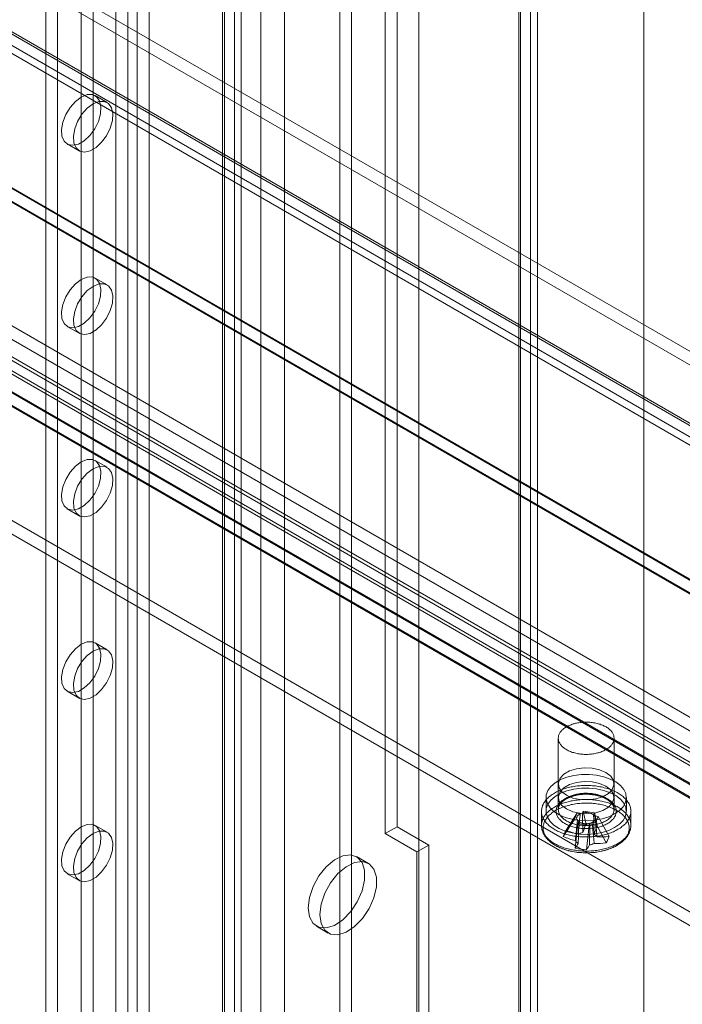
# Model space of a CAD drawing. Units: millimetres. Extents: x 63 to 4306, y 73 to 3048.
# Drawn here: x 3861 to 3935, y 1458 to 1569 of the extents above; entities that cross this region are included whole.
import ezdxf

# ---------------------------------------------------------------- set-up
doc = ezdxf.new("R2010")
doc.units = ezdxf.units.MM
doc.header["$LTSCALE"] = 2

msp = doc.modelspace()

# ---------------------------------------------------------------- linework, layer by layer
at = {"color": 7, "linetype": 'Continuous', "lineweight": 18}
for p, q in [((3930.79, 1332.76), (3930.79, 2146.24)), ((3930.79, 1329.7), (3930.79, 2146.24)), ((3918.11, 2139.2), (3918.11, 1330.97)), ((3916.78, 2138.44), (3916.78, 1330.21)), ((3917, 1330.17), (3917, 2137.86)), ((3918.88, 1330.17), (3918.88, 2137.86)), ((3916.78, 1330.14), (3916.78, 2137.29)), ((3918.11, 1329.37), (3918.11, 2136.52)), ((3905.6, 1374.86), (3905.6, 2133.23)), ((3905.6, 1373.33), (3905.6, 2131.7)), ((3896.76, 1350.88), (3896.76, 2126.59)), ((3898.08, 1351.65), (3898.08, 2127.36)), ((3887.92, 1364.66), (3887.92, 2123.02)), ((3890.57, 1364.66), (3890.57, 2123.02)), ((3871.7, 2090.44), (3871.7, 1355.55)), ((3875.42, 2090.44), (3875.42, 1355.55)), ((3873.03, 2089.67), (3873.03, 1354.79)), ((3874.09, 2089.67), (3874.09, 1354.79)), ((3884.96, 2084.93), (3884.96, 1350.04)), ((3863.84, 2083.86), (3863.84, 1353.05)), ((3883.64, 2084.16), (3883.64, 1349.28)), ((3883.64, 2083.55), (3883.64, 1348.66)), ((3883.86, 1348.97), (3883.86, 2083.86)), ((3885.73, 1348.97), (3885.73, 2083.86)), ((3865.16, 2083.09), (3865.16, 1352.29)), ((3884.96, 2082.78), (3884.96, 1347.9)), ((3867.82, 2043.54), (3867.82, 1370.41)), ((3869.14, 2042.78), (3869.14, 1369.64)), ((3586.75, 1733.13), (4052.44, 1464.3)), ((3586.75, 1731.6), (4052.44, 1462.77)), ((3579.63, 1728.93), (4044.84, 1460.36)), ((3579.71, 1729.13), (4044.46, 1460.84)), ((4045.45, 1460.27), (3579.77, 1729.1)), ((3578.38, 1728.37), (4043.13, 1460.08)), ((3578.69, 1727.3), (4043.91, 1458.74)), ((4045.45, 1458.73), (3579.77, 1727.57)), ((3555.76, 1725.51), (4086.09, 1419.35)), ((3555.79, 1725.38), (4083.22, 1420.91)), ((4083.43, 1419.35), (3555.76, 1723.98)), ((3555.76, 1723.87), (4083.26, 1419.35)), ((3901.84, 1477.57), (3901.84, 1712.33)), ((3903.17, 1478.34), (3903.17, 1713.09)), ((3647.56, 1657.06), (3964.87, 1473.88)), ((3642.92, 1655.86), (3960.23, 1472.68)), ((3960.92, 1472.68), (3643.6, 1655.86)), ((3964.87, 1472.35), (3647.56, 1655.53)), ((3956.28, 1471.47), (3638.96, 1654.65)), ((3640.17, 1653.82), (3957.48, 1470.63)), ((3960.23, 1471.14), (3642.92, 1654.33)), ((3643.6, 1654.33), (3960.92, 1471.14)), ((3638.96, 1653.12), (3956.28, 1469.94)), ((3640.17, 1652.28), (3957.48, 1469.1)), ((3943.78, 1464.26), (3626.47, 1647.44)), ((3943.78, 1462.73), (3626.47, 1645.91)), ((3870.7, 1559.38), (3869.38, 1560.15)), ((3866.25, 1554.74), (3867.58, 1553.97)), ((3870.7, 1538.97), (3869.38, 1539.73)), ((3866.25, 1534.32), (3867.58, 1533.56)), ((3870.7, 1518.56), (3869.38, 1519.32)), ((3866.25, 1513.91), (3867.58, 1513.14)), ((3870.7, 1498.14), (3869.38, 1498.91)), ((3866.25, 1493.5), (3867.58, 1492.73)), ((3921.21, 1488.24), (3921.21, 1480.28)), ((3927.46, 1480.28), (3927.46, 1488.24)), ((3921.21, 1483.14), (3921.21, 1481.6)), ((3927.46, 1481.6), (3927.46, 1483.14)), ((3919.84, 1481.6), (3919.84, 1480.07)), ((3928.84, 1480.07), (3928.84, 1481.6)), ((3919.34, 1480.07), (3919.34, 1478.5)), ((3922.08, 1477.96), (3923.3, 1479.83)), ((3922.99, 1479.11), (3923.3, 1479.83)), ((3923.67, 1479.78), (3923.3, 1479.83)), ((3924.01, 1480.08), (3923.92, 1479.86)), ((3924.01, 1480.08), (3925.26, 1479.9)), ((3924.31, 1478.73), (3924.01, 1480.08)), ((3925.17, 1479.68), (3925.26, 1479.9)), ((3925.56, 1478.55), (3925.26, 1479.9)), ((3929.34, 1478.5), (3929.34, 1480.07)), ((3921.77, 1477.23), (3922.99, 1479.11)), ((3922.99, 1479.11), (3923.36, 1479.06)), ((3923.11, 1475.95), (3923.41, 1478.7)), ((3923.51, 1478.91), (3923.41, 1478.7)), ((3924.66, 1478.52), (3923.41, 1478.7)), ((3924.66, 1478.52), (3924.76, 1478.73)), ((3925, 1478.82), (3925.37, 1478.77)), ((3925.68, 1479.49), (3925.31, 1479.54)), ((3925.68, 1479.49), (3925.37, 1478.77)), ((3926.59, 1476.54), (3925.37, 1478.77)), ((3926.9, 1477.26), (3925.68, 1479.49)), ((3870.7, 1477.73), (3869.38, 1478.49)), ((3903.17, 1478.34), (3901.84, 1477.57)), ((3901.84, 1477.57), (3905.38, 1475.53)), ((3906.71, 1476.29), (3903.17, 1478.34)), ((3924.36, 1475.77), (3924.66, 1478.52)), ((3905.38, 1475.53), (3906.71, 1476.29)), ((3905.38, 1475.53), (3905.38, 1414.29)), ((3906.71, 1415.05), (3906.71, 1476.29)), ((3899.96, 1474.24), (3898.64, 1475)), ((3866.25, 1473.08), (3867.58, 1472.32)), ((3894.14, 1467.21), (3895.46, 1466.44))]:
    msp.add_line(p, q, dxfattribs=at)
at = {"color": 7, "linetype": 'Continuous', "lineweight": 18, "flags": 128}
for points in [[(3867.82, 1559.99), (3868.47, 1560.26), (3869.06, 1560.27), (3869.54, 1560.03), (3869.87, 1559.56), (3870.02, 1558.9), (3869.97, 1558.12), (3869.73, 1557.27), (3869.32, 1556.44), (3868.77, 1555.7), (3868.14, 1555.11), (3867.49, 1554.73), (3866.86, 1554.59), (3866.31, 1554.7), (3865.9, 1555.06), (3865.66, 1555.63), (3865.61, 1556.36), (3865.76, 1557.19), (3866.09, 1558.04), (3866.57, 1558.83), (3867.16, 1559.5), (3867.82, 1559.99)], [(3869.14, 1559.23), (3869.79, 1559.49), (3870.39, 1559.5), (3870.87, 1559.26), (3871.2, 1558.8), (3871.34, 1558.14), (3871.3, 1557.35), (3871.05, 1556.51), (3870.64, 1555.67), (3870.1, 1554.93), (3869.47, 1554.34), (3868.81, 1553.96), (3868.18, 1553.82), (3867.64, 1553.94), (3867.23, 1554.3), (3866.99, 1554.87), (3866.94, 1555.6), (3867.08, 1556.42), (3867.41, 1557.27), (3867.9, 1558.07), (3868.49, 1558.74), (3869.14, 1559.23)], [(3867.82, 1539.58), (3868.47, 1539.84), (3869.06, 1539.86), (3869.54, 1539.62), (3869.87, 1539.15), (3870.02, 1538.49), (3869.97, 1537.7), (3869.73, 1536.86), (3869.32, 1536.03), (3868.77, 1535.28), (3868.14, 1534.7), (3867.49, 1534.32), (3866.86, 1534.18), (3866.31, 1534.29), (3865.9, 1534.65), (3865.66, 1535.22), (3865.61, 1535.95), (3865.76, 1536.77), (3866.09, 1537.62), (3866.57, 1538.42), (3867.16, 1539.09), (3867.82, 1539.58)], [(3869.14, 1538.81), (3869.79, 1539.08), (3870.39, 1539.09), (3870.87, 1538.85), (3871.2, 1538.38), (3871.34, 1537.73), (3871.3, 1536.94), (3871.05, 1536.09), (3870.64, 1535.26), (3870.1, 1534.52), (3869.47, 1533.93), (3868.81, 1533.55), (3868.18, 1533.41), (3867.64, 1533.52), (3867.23, 1533.88), (3866.99, 1534.45), (3866.94, 1535.18), (3867.08, 1536.01), (3867.41, 1536.86), (3867.9, 1537.65), (3868.49, 1538.33), (3869.14, 1538.81)], [(3867.82, 1519.17), (3868.47, 1519.43), (3869.06, 1519.44), (3869.54, 1519.2), (3869.87, 1518.73), (3870.02, 1518.08), (3869.97, 1517.29), (3869.73, 1516.44), (3869.32, 1515.61), (3868.77, 1514.87), (3868.14, 1514.28), (3867.49, 1513.9), (3866.86, 1513.76), (3866.31, 1513.88), (3865.9, 1514.23), (3865.66, 1514.8), (3865.61, 1515.53), (3865.76, 1516.36), (3866.09, 1517.21), (3866.57, 1518), (3867.16, 1518.68), (3867.82, 1519.17)], [(3869.14, 1518.4), (3869.79, 1518.66), (3870.39, 1518.68), (3870.87, 1518.44), (3871.2, 1517.97), (3871.34, 1517.31), (3871.3, 1516.53), (3871.05, 1515.68), (3870.64, 1514.85), (3870.1, 1514.1), (3869.47, 1513.52), (3868.81, 1513.14), (3868.18, 1513), (3867.64, 1513.11), (3867.23, 1513.47), (3866.99, 1514.04), (3866.94, 1514.77), (3867.08, 1515.59), (3867.41, 1516.44), (3867.9, 1517.24), (3868.49, 1517.91), (3869.14, 1518.4)], [(3867.82, 1498.75), (3868.47, 1499.02), (3869.06, 1499.03), (3869.54, 1498.79), (3869.87, 1498.32), (3870.02, 1497.66), (3869.97, 1496.88), (3869.73, 1496.03), (3869.32, 1495.2), (3868.77, 1494.46), (3868.14, 1493.87), (3867.49, 1493.49), (3866.86, 1493.35), (3866.31, 1493.46), (3865.9, 1493.82), (3865.66, 1494.39), (3865.61, 1495.12), (3865.76, 1495.95), (3866.09, 1496.8), (3866.57, 1497.59), (3867.16, 1498.26), (3867.82, 1498.75)], [(3869.14, 1497.99), (3869.79, 1498.25), (3870.39, 1498.26), (3870.87, 1498.02), (3871.2, 1497.56), (3871.34, 1496.9), (3871.3, 1496.11), (3871.05, 1495.26), (3870.64, 1494.43), (3870.1, 1493.69), (3869.47, 1493.1), (3868.81, 1492.72), (3868.18, 1492.58), (3867.64, 1492.7), (3867.23, 1493.06), (3866.99, 1493.62), (3866.94, 1494.35), (3867.08, 1495.18), (3867.41, 1496.03), (3867.9, 1496.83), (3868.49, 1497.5), (3869.14, 1497.99)], [(3923.58, 1486.49), (3923.45, 1486.51), (3923.32, 1486.53), (3923.19, 1486.56), (3923.06, 1486.59), (3922.94, 1486.63), (3922.82, 1486.66), (3922.7, 1486.7), (3922.58, 1486.75), (3922.47, 1486.79), (3922.36, 1486.84), (3922.26, 1486.89), (3922.16, 1486.95), (3922.06, 1487), (3921.97, 1487.06), (3921.88, 1487.12), (3921.8, 1487.19), (3921.72, 1487.25), (3921.65, 1487.32), (3921.58, 1487.39), (3921.52, 1487.46), (3921.46, 1487.53), (3921.41, 1487.6), (3921.37, 1487.68), (3921.33, 1487.75), (3921.29, 1487.83), (3921.26, 1487.91), (3921.24, 1487.99), (3921.23, 1488.07), (3921.22, 1488.14), (3921.21, 1488.22), (3921.21, 1488.3), (3921.22, 1488.38), (3921.23, 1488.46), (3921.25, 1488.54), (3921.28, 1488.62), (3921.31, 1488.69), (3921.35, 1488.77), (3921.39, 1488.85), (3921.44, 1488.92), (3921.5, 1488.99), (3921.56, 1489.06), (3921.62, 1489.13), (3921.69, 1489.2), (3921.77, 1489.27), (3921.85, 1489.33), (3921.93, 1489.39), (3922.02, 1489.45), (3922.12, 1489.51), (3922.22, 1489.57), (3922.32, 1489.62), (3922.43, 1489.67), (3922.54, 1489.72), (3922.65, 1489.76), (3922.77, 1489.8), (3922.89, 1489.84), (3923.01, 1489.87), (3923.14, 1489.91), (3923.27, 1489.93), (3923.4, 1489.96), (3923.53, 1489.98), (3923.66, 1490), (3923.8, 1490.02), (3923.93, 1490.03), (3924.07, 1490.04), (3924.21, 1490.04), (3924.34, 1490.04), (3924.48, 1490.04), (3924.62, 1490.04), (3924.75, 1490.03), (3924.89, 1490.01), (3925.02, 1490), (3925.16, 1489.98), (3925.29, 1489.96), (3925.42, 1489.93), (3925.55, 1489.9), (3925.67, 1489.87), (3925.79, 1489.83), (3925.91, 1489.8), (3926.03, 1489.75), (3926.15, 1489.71), (3926.26, 1489.66), (3926.36, 1489.61), (3926.46, 1489.56), (3926.56, 1489.5), (3926.66, 1489.45), (3926.75, 1489.39), (3926.83, 1489.32), (3926.91, 1489.26), (3926.99, 1489.19), (3927.06, 1489.13), (3927.12, 1489.06), (3927.18, 1488.98), (3927.24, 1488.91), (3927.28, 1488.84), (3927.33, 1488.76), (3927.36, 1488.69), (3927.39, 1488.61), (3927.42, 1488.53), (3927.44, 1488.45), (3927.45, 1488.37), (3927.46, 1488.29), (3927.46, 1488.22), (3927.46, 1488.14), (3927.44, 1488.06), (3927.43, 1487.98), (3927.41, 1487.9), (3927.38, 1487.82), (3927.34, 1487.75), (3927.3, 1487.67), (3927.26, 1487.6), (3927.2, 1487.52), (3927.15, 1487.45), (3927.08, 1487.38), (3927.02, 1487.31), (3926.94, 1487.24), (3926.86, 1487.18), (3926.78, 1487.12), (3926.69, 1487.05), (3926.6, 1487), (3926.5, 1486.94), (3926.4, 1486.89), (3926.3, 1486.84), (3926.19, 1486.79), (3926.08, 1486.74), (3925.96, 1486.7), (3925.84, 1486.66), (3925.72, 1486.62), (3925.6, 1486.59), (3925.47, 1486.56), (3925.34, 1486.53), (3925.21, 1486.51), (3925.08, 1486.49), (3924.94, 1486.47), (3924.81, 1486.46), (3924.67, 1486.45), (3924.53, 1486.44), (3924.4, 1486.44), (3924.26, 1486.44), (3924.12, 1486.44), (3923.99, 1486.45), (3923.85, 1486.46), (3923.71, 1486.47), (3923.58, 1486.49)], [(3927.52, 1479.77), (3926.86, 1479.45), (3926.11, 1479.22), (3925.29, 1479.07), (3924.44, 1479.01), (3923.59, 1479.04), (3922.76, 1479.17), (3921.99, 1479.39), (3921.31, 1479.68), (3920.73, 1480.05), (3920.29, 1480.47), (3919.99, 1480.93), (3919.85, 1481.42), (3919.87, 1481.91), (3920.05, 1482.4), (3920.39, 1482.85), (3920.87, 1483.26), (3921.47, 1483.61), (3922.18, 1483.88), (3922.97, 1484.08), (3923.8, 1484.18), (3924.66, 1484.2), (3925.5, 1484.11), (3926.3, 1483.94), (3927.03, 1483.68), (3927.67, 1483.35), (3928.18, 1482.96), (3928.55, 1482.51), (3928.77, 1482.04), (3928.83, 1481.54), (3928.73, 1481.05), (3928.47, 1480.58), (3928.06, 1480.15), (3927.52, 1479.77)], [(3926.55, 1484.41), (3925.83, 1484.72), (3925, 1484.9), (3924.11, 1484.94), (3923.24, 1484.83), (3922.46, 1484.58), (3921.83, 1484.22), (3921.41, 1483.77), (3921.22, 1483.26), (3921.28, 1482.75), (3921.59, 1482.27), (3922.13, 1481.86), (3922.84, 1481.55), (3923.67, 1481.37), (3924.56, 1481.34), (3925.43, 1481.45), (3926.21, 1481.69), (3926.84, 1482.05), (3927.26, 1482.51), (3927.45, 1483.01), (3927.39, 1483.52), (3927.08, 1484), (3926.55, 1484.41)], [(3926.55, 1482.88), (3925.83, 1483.19), (3925, 1483.37), (3924.11, 1483.4), (3923.24, 1483.3), (3922.46, 1483.05), (3921.83, 1482.69), (3921.41, 1482.24), (3921.22, 1481.73), (3921.28, 1481.22), (3921.59, 1480.74), (3922.13, 1480.33), (3922.84, 1480.02), (3923.67, 1479.84), (3924.56, 1479.81), (3925.43, 1479.91), (3926.21, 1480.16), (3926.84, 1480.52), (3927.26, 1480.97), (3927.45, 1481.48), (3927.39, 1481.99), (3927.08, 1482.47), (3926.55, 1482.88)], [(3923.13, 1477.27), (3922.96, 1477.3), (3922.8, 1477.33), (3922.63, 1477.36), (3922.47, 1477.4), (3922.31, 1477.43), (3922.16, 1477.48), (3922, 1477.52), (3921.85, 1477.57), (3921.7, 1477.62), (3921.56, 1477.67), (3921.42, 1477.73), (3921.28, 1477.79), (3921.14, 1477.85), (3921.01, 1477.92), (3920.88, 1477.99), (3920.76, 1478.06), (3920.64, 1478.13), (3920.53, 1478.2), (3920.42, 1478.28), (3920.31, 1478.36), (3920.21, 1478.44), (3920.12, 1478.52), (3920.03, 1478.61), (3919.94, 1478.69), (3919.86, 1478.78), (3919.79, 1478.87), (3919.72, 1478.96), (3919.66, 1479.06), (3919.6, 1479.15), (3919.55, 1479.25), (3919.5, 1479.34), (3919.46, 1479.44), (3919.42, 1479.54), (3919.39, 1479.63), (3919.37, 1479.73), (3919.35, 1479.83), (3919.34, 1479.93), (3919.34, 1480.03), (3919.34, 1480.13), (3919.34, 1480.23), (3919.36, 1480.33), (3919.37, 1480.43), (3919.4, 1480.53), (3919.43, 1480.63), (3919.46, 1480.72), (3919.51, 1480.82), (3919.55, 1480.92), (3919.61, 1481.01), (3919.66, 1481.1), (3919.73, 1481.2), (3919.8, 1481.29), (3919.87, 1481.38), (3919.95, 1481.47), (3920.04, 1481.55), (3920.13, 1481.64), (3920.23, 1481.72), (3920.33, 1481.8), (3920.43, 1481.88), (3920.54, 1481.96), (3920.66, 1482.03), (3920.78, 1482.1), (3920.9, 1482.17), (3921.03, 1482.24), (3921.16, 1482.3), (3921.3, 1482.37), (3921.43, 1482.42), (3921.58, 1482.48), (3921.72, 1482.53), (3921.87, 1482.59), (3922.02, 1482.63), (3922.18, 1482.68), (3922.33, 1482.72), (3922.49, 1482.76), (3922.65, 1482.79), (3922.82, 1482.82), (3922.98, 1482.85), (3923.15, 1482.88), (3923.32, 1482.9), (3923.49, 1482.92), (3923.66, 1482.93), (3923.83, 1482.95), (3924, 1482.95), (3924.17, 1482.96), (3924.35, 1482.96), (3924.52, 1482.96), (3924.69, 1482.95), (3924.86, 1482.94), (3925.04, 1482.93), (3925.21, 1482.92), (3925.38, 1482.9), (3925.54, 1482.87), (3925.71, 1482.85), (3925.88, 1482.82), (3926.04, 1482.79), (3926.2, 1482.75), (3926.36, 1482.71), (3926.52, 1482.67), (3926.67, 1482.63), (3926.82, 1482.58), (3926.97, 1482.53), (3927.11, 1482.47), (3927.26, 1482.42), (3927.39, 1482.36), (3927.53, 1482.29), (3927.66, 1482.23), (3927.79, 1482.16), (3927.91, 1482.09), (3928.03, 1482.02), (3928.14, 1481.95), (3928.25, 1481.87), (3928.36, 1481.79), (3928.46, 1481.71), (3928.55, 1481.62), (3928.64, 1481.54), (3928.73, 1481.45), (3928.81, 1481.36), (3928.88, 1481.28), (3928.95, 1481.18), (3929.01, 1481.09), (3929.07, 1481), (3929.13, 1480.9), (3929.17, 1480.81), (3929.21, 1480.71), (3929.25, 1480.61), (3929.28, 1480.51), (3929.3, 1480.42), (3929.32, 1480.32), (3929.33, 1480.22), (3929.34, 1480.12), (3929.33, 1480.02), (3929.33, 1479.92), (3929.32, 1479.82), (3929.3, 1479.72), (3929.27, 1479.62), (3929.24, 1479.52), (3929.21, 1479.42), (3929.17, 1479.33), (3929.12, 1479.23), (3929.07, 1479.14), (3929.01, 1479.04), (3928.94, 1478.95), (3928.87, 1478.86), (3928.8, 1478.77), (3928.72, 1478.68), (3928.63, 1478.6), (3928.54, 1478.51), (3928.44, 1478.43), (3928.34, 1478.35), (3928.24, 1478.27), (3928.13, 1478.19), (3928.01, 1478.12), (3927.89, 1478.05), (3927.77, 1477.98), (3927.64, 1477.91), (3927.51, 1477.84), (3927.38, 1477.78), (3927.24, 1477.72), (3927.09, 1477.67), (3926.95, 1477.61), (3926.8, 1477.56), (3926.65, 1477.51), (3926.49, 1477.47), (3926.34, 1477.43), (3926.18, 1477.39), (3926.02, 1477.36), (3925.85, 1477.32), (3925.69, 1477.29), (3925.52, 1477.27), (3925.35, 1477.25), (3925.18, 1477.23), (3925.01, 1477.21), (3924.84, 1477.2), (3924.67, 1477.19), (3924.5, 1477.19), (3924.32, 1477.19), (3924.15, 1477.19), (3923.98, 1477.19), (3923.81, 1477.2), (3923.64, 1477.22), (3923.47, 1477.23), (3923.3, 1477.25), (3923.13, 1477.27)], [(3927.52, 1478.24), (3926.86, 1477.92), (3926.11, 1477.69), (3925.29, 1477.54), (3924.44, 1477.48), (3923.59, 1477.51), (3922.76, 1477.64), (3921.99, 1477.86), (3921.31, 1478.15), (3920.73, 1478.52), (3920.29, 1478.94), (3919.99, 1479.4), (3919.85, 1479.89), (3919.87, 1480.38), (3920.05, 1480.86), (3920.39, 1481.32), (3920.87, 1481.73), (3921.47, 1482.08), (3922.18, 1482.35), (3922.97, 1482.55), (3923.8, 1482.65), (3924.66, 1482.67), (3925.5, 1482.58), (3926.3, 1482.41), (3927.03, 1482.15), (3927.67, 1481.82), (3928.18, 1481.43), (3928.55, 1480.98), (3928.77, 1480.5), (3928.83, 1480.01), (3928.73, 1479.52), (3928.47, 1479.05), (3928.06, 1478.62), (3927.52, 1478.24)], [(3923.52, 1478.18), (3923.38, 1478.2), (3923.25, 1478.23), (3923.11, 1478.26), (3922.98, 1478.29), (3922.85, 1478.32), (3922.73, 1478.36), (3922.6, 1478.4), (3922.48, 1478.45), (3922.37, 1478.49), (3922.25, 1478.54), (3922.14, 1478.59), (3922.04, 1478.65), (3921.93, 1478.71), (3921.84, 1478.77), (3921.74, 1478.83), (3921.65, 1478.89), (3921.57, 1478.96), (3921.49, 1479.03), (3921.42, 1479.1), (3921.35, 1479.17), (3921.28, 1479.24), (3921.23, 1479.32), (3921.17, 1479.39), (3921.13, 1479.47), (3921.09, 1479.55), (3921.05, 1479.63), (3921.02, 1479.71), (3921, 1479.79), (3920.98, 1479.87), (3920.97, 1479.95), (3920.96, 1480.04), (3920.96, 1480.12), (3920.97, 1480.2), (3920.98, 1480.28), (3921, 1480.36), (3921.02, 1480.44), (3921.05, 1480.52), (3921.09, 1480.6), (3921.13, 1480.68), (3921.18, 1480.76), (3921.23, 1480.84), (3921.29, 1480.91), (3921.35, 1480.98), (3921.42, 1481.06), (3921.5, 1481.13), (3921.58, 1481.19), (3921.66, 1481.26), (3921.75, 1481.33), (3921.84, 1481.39), (3921.94, 1481.45), (3922.04, 1481.5), (3922.15, 1481.56), (3922.26, 1481.61), (3922.37, 1481.66), (3922.49, 1481.71), (3922.61, 1481.75), (3922.74, 1481.79), (3922.86, 1481.83), (3922.99, 1481.86), (3923.12, 1481.89), (3923.26, 1481.92), (3923.39, 1481.94), (3923.53, 1481.97), (3923.67, 1481.98), (3923.81, 1482), (3923.95, 1482.01), (3924.09, 1482.02), (3924.23, 1482.02), (3924.38, 1482.02), (3924.52, 1482.02), (3924.66, 1482.01), (3924.8, 1482), (3924.94, 1481.99), (3925.08, 1481.97), (3925.22, 1481.95), (3925.36, 1481.93), (3925.49, 1481.9), (3925.62, 1481.87), (3925.75, 1481.84), (3925.88, 1481.81), (3926.01, 1481.77), (3926.13, 1481.72), (3926.25, 1481.68), (3926.36, 1481.63), (3926.48, 1481.58), (3926.58, 1481.53), (3926.69, 1481.47), (3926.79, 1481.41), (3926.88, 1481.35), (3926.97, 1481.29), (3927.06, 1481.22), (3927.14, 1481.16), (3927.22, 1481.09), (3927.29, 1481.02), (3927.36, 1480.94), (3927.42, 1480.87), (3927.47, 1480.79), (3927.52, 1480.72), (3927.57, 1480.64), (3927.6, 1480.56), (3927.64, 1480.48), (3927.66, 1480.4), (3927.68, 1480.32), (3927.7, 1480.24), (3927.71, 1480.15), (3927.71, 1480.07), (3927.71, 1479.99), (3927.7, 1479.91), (3927.68, 1479.83), (3927.66, 1479.74), (3927.63, 1479.66), (3927.6, 1479.58), (3927.56, 1479.5), (3927.52, 1479.43), (3927.47, 1479.35), (3927.41, 1479.27), (3927.35, 1479.2), (3927.29, 1479.13), (3927.21, 1479.06), (3927.14, 1478.99), (3927.05, 1478.92), (3926.97, 1478.85), (3926.88, 1478.79), (3926.78, 1478.73), (3926.68, 1478.67), (3926.58, 1478.62), (3926.47, 1478.56), (3926.36, 1478.51), (3926.24, 1478.47), (3926.12, 1478.42), (3926, 1478.38), (3925.87, 1478.34), (3925.74, 1478.3), (3925.61, 1478.27), (3925.48, 1478.24), (3925.35, 1478.21), (3925.21, 1478.19), (3925.07, 1478.17), (3924.93, 1478.16), (3924.79, 1478.14), (3924.65, 1478.13), (3924.51, 1478.13), (3924.37, 1478.13), (3924.22, 1478.13), (3924.08, 1478.13), (3923.94, 1478.14), (3923.8, 1478.15), (3923.66, 1478.17), (3923.52, 1478.18)], [(3923.58, 1478.53), (3923.71, 1478.51), (3923.85, 1478.5), (3923.99, 1478.49), (3924.12, 1478.48), (3924.26, 1478.47), (3924.4, 1478.47), (3924.53, 1478.48), (3924.67, 1478.48), (3924.81, 1478.49), (3924.94, 1478.51), (3925.08, 1478.53), (3925.21, 1478.55), (3925.34, 1478.57), (3925.47, 1478.6), (3925.6, 1478.63), (3925.72, 1478.66), (3925.84, 1478.7), (3925.96, 1478.74), (3926.08, 1478.78), (3926.19, 1478.83), (3926.3, 1478.87), (3926.4, 1478.92), (3926.5, 1478.98), (3926.6, 1479.03), (3926.69, 1479.09), (3926.78, 1479.15), (3926.86, 1479.22), (3926.94, 1479.28), (3927.02, 1479.35), (3927.08, 1479.42), (3927.15, 1479.49), (3927.2, 1479.56), (3927.26, 1479.63), (3927.3, 1479.71), (3927.34, 1479.78), (3927.38, 1479.86), (3927.41, 1479.94), (3927.43, 1480.02), (3927.44, 1480.1), (3927.46, 1480.17), (3927.46, 1480.25), (3927.46, 1480.33), (3927.45, 1480.41), (3927.44, 1480.49), (3927.42, 1480.57), (3927.39, 1480.65), (3927.36, 1480.72), (3927.33, 1480.8), (3927.28, 1480.88), (3927.24, 1480.95), (3927.18, 1481.02), (3927.12, 1481.1), (3927.06, 1481.16), (3926.99, 1481.23), (3926.91, 1481.3), (3926.83, 1481.36), (3926.75, 1481.43), (3926.66, 1481.49), (3926.56, 1481.54), (3926.46, 1481.6), (3926.36, 1481.65), (3926.26, 1481.7), (3926.15, 1481.75), (3926.03, 1481.79), (3925.91, 1481.83), (3925.79, 1481.87), (3925.67, 1481.91), (3925.55, 1481.94), (3925.42, 1481.97), (3925.29, 1482), (3925.16, 1482.02), (3925.02, 1482.04), (3924.89, 1482.05), (3924.75, 1482.07), (3924.62, 1482.07), (3924.48, 1482.08), (3924.34, 1482.08), (3924.21, 1482.08), (3924.07, 1482.08), (3923.93, 1482.07), (3923.8, 1482.05), (3923.66, 1482.04), (3923.53, 1482.02), (3923.4, 1482), (3923.27, 1481.97), (3923.14, 1481.94), (3923.01, 1481.91), (3922.89, 1481.88), (3922.77, 1481.84), (3922.65, 1481.8), (3922.54, 1481.75), (3922.43, 1481.71), (3922.32, 1481.66), (3922.22, 1481.6), (3922.12, 1481.55), (3922.02, 1481.49), (3921.93, 1481.43), (3921.85, 1481.37), (3921.77, 1481.31), (3921.69, 1481.24), (3921.62, 1481.17), (3921.56, 1481.1), (3921.5, 1481.03), (3921.44, 1480.96), (3921.39, 1480.88), (3921.35, 1480.81), (3921.31, 1480.73), (3921.28, 1480.66), (3921.25, 1480.58), (3921.23, 1480.5), (3921.22, 1480.42), (3921.21, 1480.34), (3921.21, 1480.26), (3921.22, 1480.18), (3921.23, 1480.1), (3921.24, 1480.03), (3921.26, 1479.95), (3921.29, 1479.87), (3921.33, 1479.79), (3921.37, 1479.72), (3921.41, 1479.64), (3921.46, 1479.57), (3921.52, 1479.5), (3921.58, 1479.43), (3921.65, 1479.36), (3921.72, 1479.29), (3921.8, 1479.22), (3921.88, 1479.16), (3921.97, 1479.1), (3922.06, 1479.04), (3922.16, 1478.98), (3922.26, 1478.93), (3922.36, 1478.88), (3922.47, 1478.83), (3922.58, 1478.78), (3922.7, 1478.74), (3922.82, 1478.7), (3922.94, 1478.66), (3923.06, 1478.63), (3923.19, 1478.6), (3923.32, 1478.57), (3923.45, 1478.55), (3923.58, 1478.53)], [(3923.13, 1475.7), (3922.96, 1475.72), (3922.8, 1475.75), (3922.63, 1475.78), (3922.47, 1475.82), (3922.31, 1475.86), (3922.16, 1475.9), (3922, 1475.94), (3921.85, 1475.99), (3921.7, 1476.04), (3921.56, 1476.1), (3921.42, 1476.15), (3921.28, 1476.21), (3921.14, 1476.28), (3921.01, 1476.34), (3920.88, 1476.41), (3920.76, 1476.48), (3920.64, 1476.55), (3920.53, 1476.63), (3920.42, 1476.7), (3920.31, 1476.78), (3920.21, 1476.86), (3920.12, 1476.95), (3920.03, 1477.03), (3919.94, 1477.12), (3919.86, 1477.21), (3919.79, 1477.3), (3919.72, 1477.39), (3919.66, 1477.48), (3919.6, 1477.57), (3919.55, 1477.67), (3919.5, 1477.76), (3919.46, 1477.86), (3919.42, 1477.96), (3919.39, 1478.06), (3919.37, 1478.16), (3919.35, 1478.26), (3919.34, 1478.35), (3919.34, 1478.45), (3919.34, 1478.55), (3919.34, 1478.65), (3919.36, 1478.75), (3919.37, 1478.85), (3919.4, 1478.95), (3919.43, 1479.05), (3919.46, 1479.15), (3919.51, 1479.24), (3919.55, 1479.34), (3919.61, 1479.43), (3919.66, 1479.53), (3919.73, 1479.62), (3919.8, 1479.71), (3919.87, 1479.8), (3919.95, 1479.89), (3920.04, 1479.97), (3920.13, 1480.06), (3920.23, 1480.14), (3920.33, 1480.22), (3920.43, 1480.3), (3920.54, 1480.38), (3920.66, 1480.45), (3920.78, 1480.53), (3920.9, 1480.6), (3921.03, 1480.66), (3921.16, 1480.73), (3921.3, 1480.79), (3921.43, 1480.85), (3921.58, 1480.9), (3921.72, 1480.96), (3921.87, 1481.01), (3922.02, 1481.06), (3922.18, 1481.1), (3922.33, 1481.14), (3922.49, 1481.18), (3922.65, 1481.22), (3922.82, 1481.25), (3922.98, 1481.28), (3923.15, 1481.3), (3923.32, 1481.32), (3923.49, 1481.34), (3923.66, 1481.36), (3923.83, 1481.37), (3924, 1481.38), (3924.17, 1481.38), (3924.35, 1481.38), (3924.52, 1481.38), (3924.69, 1481.38), (3924.86, 1481.37), (3925.04, 1481.36), (3925.21, 1481.34), (3925.38, 1481.32), (3925.54, 1481.3), (3925.71, 1481.27), (3925.88, 1481.24), (3926.04, 1481.21), (3926.2, 1481.18), (3926.36, 1481.14), (3926.52, 1481.09), (3926.67, 1481.05), (3926.82, 1481), (3926.97, 1480.95), (3927.11, 1480.9), (3927.26, 1480.84), (3927.39, 1480.78), (3927.53, 1480.72), (3927.66, 1480.65), (3927.79, 1480.59), (3927.91, 1480.52), (3928.03, 1480.44), (3928.14, 1480.37), (3928.25, 1480.29), (3928.36, 1480.21), (3928.46, 1480.13), (3928.55, 1480.05), (3928.64, 1479.96), (3928.73, 1479.88), (3928.81, 1479.79), (3928.88, 1479.7), (3928.95, 1479.61), (3929.01, 1479.51), (3929.07, 1479.42), (3929.13, 1479.33), (3929.17, 1479.23), (3929.21, 1479.13), (3929.25, 1479.04), (3929.28, 1478.94), (3929.3, 1478.84), (3929.32, 1478.74), (3929.33, 1478.64), (3929.34, 1478.54), (3929.33, 1478.44), (3929.33, 1478.34), (3929.32, 1478.24), (3929.3, 1478.14), (3929.27, 1478.04), (3929.24, 1477.95), (3929.21, 1477.85), (3929.17, 1477.75), (3929.12, 1477.66), (3929.07, 1477.56), (3929.01, 1477.47), (3928.94, 1477.37), (3928.87, 1477.28), (3928.8, 1477.19), (3928.72, 1477.11), (3928.63, 1477.02), (3928.54, 1476.93), (3928.44, 1476.85), (3928.34, 1476.77), (3928.24, 1476.69), (3928.13, 1476.62), (3928.01, 1476.54), (3927.89, 1476.47), (3927.77, 1476.4), (3927.64, 1476.33), (3927.51, 1476.27), (3927.38, 1476.21), (3927.24, 1476.15), (3927.09, 1476.09), (3926.95, 1476.04), (3926.8, 1475.99), (3926.65, 1475.94), (3926.49, 1475.89), (3926.34, 1475.85), (3926.18, 1475.81), (3926.02, 1475.78), (3925.85, 1475.75), (3925.69, 1475.72), (3925.52, 1475.69), (3925.35, 1475.67), (3925.18, 1475.65), (3925.01, 1475.64), (3924.84, 1475.63), (3924.67, 1475.62), (3924.5, 1475.61), (3924.32, 1475.61), (3924.15, 1475.61), (3923.98, 1475.62), (3923.81, 1475.63), (3923.64, 1475.64), (3923.47, 1475.65), (3923.3, 1475.67), (3923.13, 1475.7)], [(3923.17, 1475.5), (3923.01, 1475.53), (3922.85, 1475.56), (3922.68, 1475.59), (3922.53, 1475.62), (3922.37, 1475.66), (3922.22, 1475.7), (3922.06, 1475.75), (3921.92, 1475.8), (3921.77, 1475.85), (3921.63, 1475.9), (3921.49, 1475.96), (3921.35, 1476.02), (3921.22, 1476.08), (3921.09, 1476.14), (3920.97, 1476.21), (3920.85, 1476.28), (3920.74, 1476.35), (3920.63, 1476.43), (3920.52, 1476.51), (3920.42, 1476.58), (3920.32, 1476.66), (3920.23, 1476.75), (3920.14, 1476.83), (3920.06, 1476.92), (3919.99, 1477.01), (3919.92, 1477.1), (3919.85, 1477.19), (3919.79, 1477.28), (3919.74, 1477.37), (3919.69, 1477.47), (3919.65, 1477.56), (3919.61, 1477.66), (3919.58, 1477.75), (3919.56, 1477.85), (3919.54, 1477.95), (3919.53, 1478.05), (3919.52, 1478.14), (3919.52, 1478.24), (3919.52, 1478.34), (3919.54, 1478.44), (3919.55, 1478.54), (3919.58, 1478.63), (3919.61, 1478.73), (3919.64, 1478.83), (3919.68, 1478.92), (3919.73, 1479.01), (3919.78, 1479.11), (3919.84, 1479.2), (3919.9, 1479.29), (3919.97, 1479.38), (3920.05, 1479.47), (3920.13, 1479.56), (3920.21, 1479.64), (3920.3, 1479.72), (3920.4, 1479.8), (3920.5, 1479.88), (3920.61, 1479.96), (3920.72, 1480.04), (3920.83, 1480.11), (3920.95, 1480.18), (3921.07, 1480.25), (3921.2, 1480.31), (3921.33, 1480.37), (3921.47, 1480.43), (3921.6, 1480.49), (3921.75, 1480.55), (3921.89, 1480.6), (3922.04, 1480.65), (3922.19, 1480.69), (3922.34, 1480.73), (3922.5, 1480.77), (3922.66, 1480.81), (3922.82, 1480.84), (3922.98, 1480.87), (3923.14, 1480.9), (3923.31, 1480.92), (3923.48, 1480.94), (3923.64, 1480.95), (3923.81, 1480.97), (3923.98, 1480.97), (3924.15, 1480.98), (3924.32, 1480.98), (3924.49, 1480.98), (3924.66, 1480.98), (3924.83, 1480.97), (3925, 1480.96), (3925.17, 1480.94), (3925.33, 1480.92), (3925.5, 1480.9), (3925.66, 1480.87), (3925.83, 1480.85), (3925.99, 1480.81), (3926.15, 1480.78), (3926.3, 1480.74), (3926.46, 1480.7), (3926.61, 1480.65), (3926.76, 1480.61), (3926.9, 1480.55), (3927.04, 1480.5), (3927.18, 1480.44), (3927.32, 1480.39), (3927.45, 1480.32), (3927.58, 1480.26), (3927.7, 1480.19), (3927.82, 1480.12), (3927.94, 1480.05), (3928.05, 1479.97), (3928.15, 1479.9), (3928.25, 1479.82), (3928.35, 1479.74), (3928.44, 1479.66), (3928.53, 1479.57), (3928.61, 1479.48), (3928.68, 1479.4), (3928.76, 1479.31), (3928.82, 1479.22), (3928.88, 1479.12), (3928.93, 1479.03), (3928.98, 1478.94), (3929.02, 1478.84), (3929.06, 1478.75), (3929.09, 1478.65), (3929.11, 1478.55), (3929.13, 1478.45), (3929.14, 1478.36), (3929.15, 1478.26), (3929.15, 1478.16), (3929.15, 1478.06), (3929.14, 1477.96), (3929.12, 1477.87), (3929.09, 1477.77), (3929.06, 1477.67), (3929.03, 1477.58), (3928.99, 1477.48), (3928.94, 1477.39), (3928.89, 1477.29), (3928.83, 1477.2), (3928.77, 1477.11), (3928.7, 1477.02), (3928.62, 1476.93), (3928.54, 1476.85), (3928.46, 1476.76), (3928.37, 1476.68), (3928.27, 1476.6), (3928.17, 1476.52), (3928.07, 1476.44), (3927.96, 1476.37), (3927.84, 1476.29), (3927.72, 1476.22), (3927.6, 1476.16), (3927.47, 1476.09), (3927.34, 1476.03), (3927.21, 1475.97), (3927.07, 1475.91), (3926.93, 1475.86), (3926.78, 1475.81), (3926.63, 1475.76), (3926.48, 1475.71), (3926.33, 1475.67), (3926.17, 1475.63), (3926.01, 1475.6), (3925.85, 1475.56), (3925.69, 1475.53), (3925.53, 1475.51), (3925.36, 1475.48), (3925.2, 1475.47), (3925.03, 1475.45), (3924.86, 1475.44), (3924.69, 1475.43), (3924.52, 1475.42), (3924.35, 1475.42), (3924.18, 1475.42), (3924.01, 1475.43), (3923.84, 1475.44), (3923.67, 1475.45), (3923.5, 1475.46), (3923.34, 1475.48), (3923.17, 1475.5)], [(3923.36, 1479.06), (3923.33, 1479.1), (3923.31, 1479.14), (3923.29, 1479.19), (3923.28, 1479.24), (3923.27, 1479.28), (3923.27, 1479.33), (3923.28, 1479.38), (3923.29, 1479.42), (3923.31, 1479.47), (3923.34, 1479.51), (3923.37, 1479.56), (3923.41, 1479.6), (3923.45, 1479.64), (3923.5, 1479.68), (3923.55, 1479.71), (3923.61, 1479.75), (3923.67, 1479.78)], [(3925.31, 1479.54), (3925.34, 1479.5), (3925.37, 1479.45), (3925.38, 1479.41), (3925.39, 1479.36), (3925.4, 1479.31), (3925.4, 1479.27), (3925.39, 1479.22), (3925.38, 1479.17), (3925.36, 1479.13), (3925.33, 1479.08), (3925.3, 1479.04), (3925.26, 1479), (3925.22, 1478.96), (3925.17, 1478.92), (3925.12, 1478.88), (3925.06, 1478.85), (3925, 1478.82)], [(3867.82, 1478.34), (3868.47, 1478.6), (3869.06, 1478.61), (3869.54, 1478.38), (3869.87, 1477.91), (3870.02, 1477.25), (3869.97, 1476.46), (3869.73, 1475.62), (3869.32, 1474.79), (3868.77, 1474.04), (3868.14, 1473.45), (3867.49, 1473.07), (3866.86, 1472.94), (3866.31, 1473.05), (3865.9, 1473.41), (3865.66, 1473.98), (3865.61, 1474.71), (3865.76, 1475.53), (3866.09, 1476.38), (3866.57, 1477.18), (3867.16, 1477.85), (3867.82, 1478.34)], [(3869.14, 1477.57), (3869.79, 1477.84), (3870.39, 1477.85), (3870.87, 1477.61), (3871.2, 1477.14), (3871.34, 1476.49), (3871.3, 1475.7), (3871.05, 1474.85), (3870.64, 1474.02), (3870.1, 1473.28), (3869.47, 1472.69), (3868.81, 1472.31), (3868.18, 1472.17), (3867.64, 1472.28), (3867.23, 1472.64), (3866.99, 1473.21), (3866.94, 1473.94), (3867.08, 1474.77), (3867.41, 1475.62), (3867.9, 1476.41), (3868.49, 1477.08), (3869.14, 1477.57)], [(3893.21, 1469.27), (3893.35, 1468.27), (3893.76, 1467.52), (3894.4, 1467.09), (3895.22, 1467.01), (3896.15, 1467.3), (3897.1, 1467.93), (3897.98, 1468.84), (3898.72, 1469.95), (3899.25, 1471.16), (3899.53, 1472.37), (3899.53, 1473.47), (3899.25, 1474.35), (3898.72, 1474.95), (3897.98, 1475.2), (3897.1, 1475.1), (3896.15, 1474.63), (3895.22, 1473.85), (3894.4, 1472.83), (3893.76, 1471.66), (3893.35, 1470.43), (3893.21, 1469.27)], [(3894.53, 1468.5), (3894.67, 1467.5), (3895.08, 1466.75), (3895.73, 1466.32), (3896.55, 1466.25), (3897.48, 1466.54), (3898.42, 1467.17), (3899.3, 1468.08), (3900.05, 1469.19), (3900.58, 1470.4), (3900.86, 1471.61), (3900.86, 1472.7), (3900.58, 1473.59), (3900.05, 1474.18), (3899.3, 1474.44), (3898.42, 1474.33), (3897.48, 1473.87), (3896.55, 1473.09), (3895.73, 1472.07), (3895.08, 1470.89), (3894.67, 1469.67), (3894.53, 1468.5)]]:
    msp.add_lwpolyline(points, dxfattribs=at)
at = {"color": 7, "linetype": 'Continuous', "lineweight": 18}
for centre, radius, start, end in [((3924.24, 1478.53), 1.37, 103.6919, 114.5955), ((3924.33, 1478.32), 1.6, 58.531, 105.1112), ((3923.89, 1479.46), 0.672, 217.3857, 234.9507), ((3924.34, 1480.27), 1.6, 238.531, 285.1112), ((3906.79, 1483.83), 18.25, 340.3206, 343.7536), ((3927.31, 1495.19), 16.74, 259.6602, 263.982), ((3924.43, 1480.07), 1.37, 283.6919, 294.5955), ((3924.78, 1479.13), 0.672, 37.3857, 54.9507), ((3942.51, 1468.72), 22.42, 155.6669, 157.6747), ((3925.97, 1487.33), 10.15, 247.4762, 255.5462), ((3924.23, 1476.09), 1.61, 99.0465, 119.2409), ((3908.04, 1483.66), 18.25, 340.3206, 343.7536), ((3925.66, 1486.61), 10.15, 247.4762, 255.5462), ((3920.46, 1478.03), 3.37, 321.9126, 332.5297), ((3923.82, 1477.18), 0.797, 209.9433, 242.393), ((3924.44, 1477.89), 1.61, 279.0465, 299.2409), ((3924.85, 1476.8), 0.797, 29.9433, 62.393), ((3925.5, 1485.16), 8.69, 268.2107, 277.1625), ((3925.82, 1485.88), 8.69, 268.2107, 277.1625), ((3922.9, 1478.56), 4.2, 331.3046, 342.0369), ((3924.34, 1483.54), 8.13, 260.4925, 279.5075), ((3924.85, 1483.58), 7.83, 257.1977, 266.4445), ((3921.71, 1477.85), 3.37, 321.9126, 332.5297)]:
    msp.add_arc(centre, radius, start, end, dxfattribs=at)
for points, knots in [([(3921.21, 1480.28), (3921.21, 1480.28), (3921.21, 1480.31), (3921.21, 1480.36), (3921.22, 1480.42), (3921.24, 1480.49), (3921.26, 1480.56), (3921.28, 1480.63), (3921.31, 1480.69), (3921.34, 1480.76), (3921.38, 1480.82), (3921.43, 1480.89), (3921.48, 1480.95), (3921.53, 1481.01), (3921.59, 1481.07), (3921.65, 1481.13), (3921.72, 1481.19), (3921.79, 1481.25), (3921.86, 1481.31), (3921.94, 1481.36), (3922.03, 1481.41), (3922.12, 1481.46), (3922.21, 1481.51), (3922.3, 1481.56), (3922.4, 1481.6), (3922.51, 1481.65), (3922.61, 1481.69), (3922.72, 1481.73), (3922.83, 1481.76), (3922.95, 1481.8), (3923.06, 1481.83), (3923.18, 1481.85), (3923.3, 1481.88), (3923.43, 1481.9), (3923.55, 1481.92), (3923.68, 1481.94), (3923.81, 1481.95), (3923.93, 1481.96), (3924.06, 1481.97), (3924.19, 1481.98), (3924.32, 1481.98), (3924.45, 1481.98), (3924.58, 1481.97), (3924.71, 1481.96), (3924.84, 1481.95), (3924.97, 1481.94), (3925.09, 1481.92), (3925.22, 1481.91), (3925.34, 1481.88), (3925.46, 1481.86), (3925.58, 1481.83), (3925.7, 1481.8), (3925.82, 1481.77), (3925.93, 1481.73), (3926.04, 1481.7), (3926.15, 1481.66), (3926.25, 1481.61), (3926.35, 1481.57), (3926.45, 1481.52), (3926.54, 1481.47), (3926.63, 1481.42), (3926.71, 1481.37), (3926.79, 1481.32), (3926.87, 1481.26), (3926.94, 1481.2), (3927.01, 1481.15), (3927.07, 1481.09), (3927.13, 1481.03), (3927.18, 1480.97), (3927.23, 1480.9), (3927.28, 1480.84), (3927.32, 1480.78), (3927.35, 1480.71), (3927.38, 1480.65), (3927.41, 1480.58), (3927.43, 1480.52), (3927.44, 1480.45), (3927.46, 1480.38), (3927.46, 1480.33), (3927.46, 1480.29), (3927.46, 1480.28)], [0, 0, 0, 0, 0.002321, 0.016485, 0.030639, 0.044704, 0.058629, 0.072385, 0.085968, 0.099386, 0.112659, 0.125809, 0.138858, 0.151828, 0.164736, 0.1776, 0.190431, 0.203241, 0.216038, 0.228829, 0.241619, 0.25441, 0.267207, 0.280012, 0.292825, 0.305649, 0.318484, 0.331329, 0.344186, 0.357052, 0.369929, 0.382815, 0.39571, 0.408612, 0.421522, 0.434438, 0.447359, 0.460284, 0.473213, 0.486144, 0.499077, 0.51201, 0.524943, 0.537874, 0.550803, 0.563728, 0.576649, 0.589565, 0.602474, 0.615376, 0.62827, 0.641154, 0.654029, 0.666894, 0.679747, 0.692589, 0.705418, 0.718235, 0.73104, 0.743833, 0.756616, 0.769389, 0.782156, 0.794918, 0.80768, 0.820446, 0.833222, 0.846018, 0.858842, 0.871708, 0.88463, 0.897627, 0.910719, 0.923927, 0.937272, 0.950776, 0.964451, 0.978297, 0.992299, 1, 1, 1, 1]), ([(3923.44, 1477.5), (3923.45, 1477.59), (3923.52, 1478.29), (3923.59, 1479.05), (3923.66, 1479.72), (3923.67, 1479.78)], [0, 0, 0, 0, 0.113377, 0.930019, 1, 1, 1, 1]), ([(3923.92, 1479.86), (3923.92, 1479.81), (3923.93, 1479.17), (3923.95, 1478.45), (3923.97, 1477.77), (3923.97, 1477.69)], [0, 0, 0, 0, 0.069981, 0.886623, 1, 1, 1, 1]), ([(3923.36, 1479.06), (3923.35, 1479), (3923.28, 1478.33), (3923.21, 1477.57), (3923.14, 1476.87), (3923.13, 1476.78)], [0, 0, 0, 0, 0.069981, 0.886623, 1, 1, 1, 1]), ([(3923.45, 1476.47), (3923.45, 1476.56), (3923.47, 1477.32), (3923.49, 1478.13), (3923.51, 1478.86), (3923.51, 1478.91)], [0, 0, 0, 0, 0.113377, 0.930019, 1, 1, 1, 1]), ([(3924.76, 1478.73), (3924.75, 1478.68), (3924.74, 1477.95), (3924.72, 1477.14), (3924.7, 1476.38), (3924.7, 1476.29)], [0, 0, 0, 0, 0.069981, 0.886623, 1, 1, 1, 1]), ([(3925.23, 1476.48), (3925.22, 1476.57), (3925.16, 1477.29), (3925.08, 1478.07), (3925.01, 1478.76), (3925, 1478.82)], [0, 0, 0, 0, 0.113377, 0.930019, 1, 1, 1, 1]), ([(3925.22, 1477.51), (3925.22, 1477.59), (3925.2, 1478.27), (3925.18, 1478.99), (3925.17, 1479.63), (3925.17, 1479.68)], [0, 0, 0, 0, 0.113377, 0.930019, 1, 1, 1, 1]), ([(3925.31, 1479.54), (3925.32, 1479.49), (3925.39, 1478.79), (3925.47, 1478.01), (3925.54, 1477.29), (3925.54, 1477.2)], [0, 0, 0, 0, 0.069981, 0.886623, 1, 1, 1, 1]), ([(3919.34, 1478.5), (3919.34, 1478.5), (3919.34, 1478.46), (3919.34, 1478.39), (3919.35, 1478.29), (3919.36, 1478.18), (3919.38, 1478.08), (3919.4, 1477.98), (3919.43, 1477.88), (3919.47, 1477.78), (3919.51, 1477.68), (3919.55, 1477.58), (3919.6, 1477.48), (3919.66, 1477.39), (3919.72, 1477.29), (3919.79, 1477.2), (3919.86, 1477.11), (3919.94, 1477.01), (3920.02, 1476.93), (3920.1, 1476.84), (3920.2, 1476.75), (3920.29, 1476.67), (3920.39, 1476.59), (3920.5, 1476.51), (3920.61, 1476.43), (3920.72, 1476.36), (3920.84, 1476.28), (3920.96, 1476.21), (3921.08, 1476.15), (3921.21, 1476.08), (3921.34, 1476.02), (3921.47, 1475.96), (3921.61, 1475.91), (3921.75, 1475.85), (3921.89, 1475.8), (3922.04, 1475.76), (3922.19, 1475.71), (3922.34, 1475.67), (3922.49, 1475.63), (3922.62, 1475.6), (3922.7, 1475.59), (3922.72, 1475.58)], [0, 0, 0, 0, 0.001265, 0.026409, 0.051547, 0.076704, 0.101906, 0.127178, 0.152543, 0.178022, 0.203633, 0.22939, 0.255301, 0.281374, 0.307608, 0.334002, 0.360548, 0.387237, 0.414056, 0.44099, 0.468025, 0.495143, 0.522331, 0.549572, 0.576854, 0.604164, 0.631492, 0.658829, 0.686166, 0.713496, 0.740816, 0.768121, 0.79541, 0.822681, 0.849933, 0.877165, 0.904378, 0.931573, 0.958748, 0.985907, 1, 1, 1, 1]), ([(3926, 1475.59), (3926, 1475.59), (3926.05, 1475.6), (3926.16, 1475.63), (3926.31, 1475.66), (3926.46, 1475.7), (3926.61, 1475.75), (3926.75, 1475.79), (3926.89, 1475.84), (3927.03, 1475.9), (3927.17, 1475.95), (3927.31, 1476.01), (3927.44, 1476.07), (3927.57, 1476.13), (3927.69, 1476.2), (3927.81, 1476.27), (3927.93, 1476.34), (3928.05, 1476.42), (3928.16, 1476.49), (3928.26, 1476.57), (3928.36, 1476.66), (3928.46, 1476.74), (3928.55, 1476.83), (3928.64, 1476.91), (3928.73, 1477), (3928.8, 1477.1), (3928.88, 1477.19), (3928.95, 1477.29), (3929.01, 1477.38), (3929.06, 1477.48), (3929.12, 1477.58), (3929.16, 1477.68), (3929.2, 1477.78), (3929.24, 1477.88), (3929.27, 1477.98), (3929.29, 1478.09), (3929.31, 1478.19), (3929.33, 1478.29), (3929.33, 1478.39), (3929.34, 1478.46), (3929.34, 1478.49)], [0, 0, 0, 0, 0.000374, 0.027782, 0.055208, 0.082653, 0.110118, 0.137604, 0.165113, 0.192644, 0.220199, 0.247776, 0.275375, 0.302995, 0.330633, 0.358287, 0.385951, 0.413622, 0.441289, 0.468943, 0.496574, 0.52417, 0.551716, 0.579197, 0.606597, 0.633898, 0.661084, 0.688138, 0.715047, 0.741798, 0.768383, 0.794798, 0.821042, 0.84712, 0.873042, 0.898821, 0.924475, 0.950024, 0.975492, 1, 1, 1, 1])]:
    msp.add_open_spline(points, degree=3, knots=knots, dxfattribs=at)

doc.saveas('drawing.dxf')
